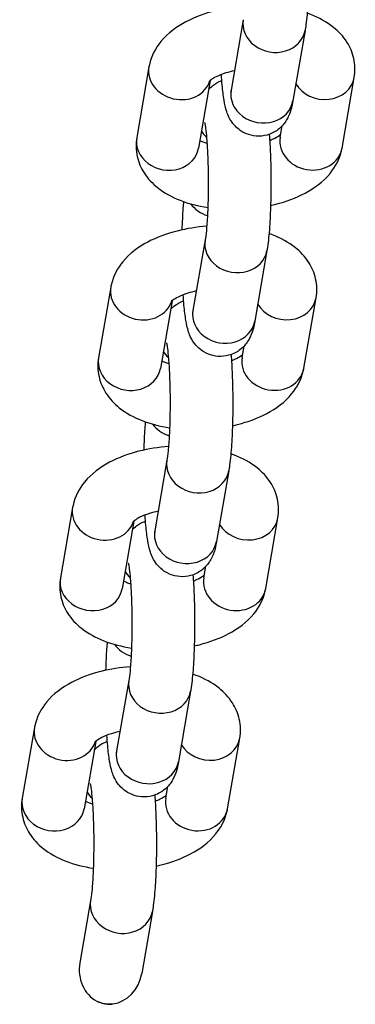
# Model space of a CAD drawing. Units: millimetres. Extents: x -3805 to 3895, y -4211 to 3885.
# Drawn here: x -417 to -391, y -2488 to -2409 of the extents above; entities that cross this region are included whole.
import ezdxf

# ---------------------------------------------------------------- set-up
doc = ezdxf.new("R2010")
doc.units = ezdxf.units.MM
doc.header["$LTSCALE"] = 100
doc.layers.add('SW_Toestellen', color=2, linetype='Continuous')

msp = doc.modelspace()

# ---------------------------------------------------------------- linework, layer by layer
at = {"layer": 'SW_Toestellen'}
for p, q in [((-399.52, -2409.233), (-400.494, -2414.853)), ((-394.593, -2410.087), (-395.568, -2415.707)), ((-407.043, -2412.994), (-408.018, -2418.615)), ((-402.158, -2414.085), (-403.092, -2419.469)), ((-391.647, -2419.458), (-390.672, -2413.837)), ((-396.573, -2418.603), (-396.413, -2417.682)), ((-402.563, -2426.778), (-403.538, -2432.398)), ((-397.636, -2427.632), (-398.611, -2433.252)), ((-410.086, -2430.539), (-411.061, -2436.16)), ((-394.69, -2437.003), (-393.715, -2431.382)), ((-405.201, -2431.63), (-406.135, -2437.014)), ((-399.616, -2436.148), (-399.457, -2435.227)), ((-405.606, -2444.323), (-406.581, -2449.943)), ((-400.68, -2445.177), (-401.654, -2450.797)), ((-413.13, -2448.084), (-414.104, -2453.705)), ((-408.244, -2449.175), (-409.178, -2454.559)), ((-397.733, -2454.548), (-396.758, -2448.927)), ((-402.66, -2453.693), (-402.5, -2452.772)), ((-408.649, -2461.868), (-409.624, -2467.488)), ((-403.723, -2462.722), (-404.698, -2468.342)), ((-416.173, -2465.629), (-417.148, -2471.25)), ((-411.287, -2466.72), (-412.221, -2472.104)), ((-400.776, -2472.093), (-399.801, -2466.472)), ((-405.703, -2471.238), (-405.543, -2470.317)), ((-411.692, -2479.413), (-412.55, -2484.359)), ((-406.766, -2480.267), (-407.624, -2485.214))]:
    msp.add_line(p, q, dxfattribs=at)
for centre, major_axis, start_param, end_param in [((-397.056, -2409.66), (-2.463, 0.427), 0, 3.141593), ((-404.58, -2413.422), (-2.463, 0.427), 0, 3.020286), ((-393.135, -2413.41), (2.463, -0.427), 3.782088, 6.283185), ((-398.031, -2415.28), (-2.463, 0.427), 0, 3.141593), ((-400.659, -2417.172), (2.463, -0.427), 3.782088, 4.058565), ((-405.555, -2419.042), (-2.463, 0.427), 0, 3.141593), ((-394.11, -2419.03), (2.463, -0.427), 3.141593, 6.283185), ((-401.634, -2422.792), (-2.463, 0.427), 0.730949, 1.415466), ((-400.1, -2427.205), (-2.463, 0.427), 0, 3.141593), ((-407.623, -2430.967), (-2.463, 0.427), 0, 3.020286), ((-396.178, -2430.955), (2.463, -0.427), 3.782088, 6.283185), ((-401.074, -2432.825), (-2.463, 0.427), 0, 3.141593), ((-408.598, -2436.587), (-2.463, 0.427), 0, 3.141593), ((-403.702, -2434.717), (2.463, -0.427), 3.782088, 4.058565), ((-397.153, -2436.575), (2.463, -0.427), 3.141593, 6.283185), ((-404.677, -2440.337), (-2.463, 0.427), 0.730949, 1.415466), ((-403.143, -2444.75), (-2.463, 0.427), 0, 3.141593), ((-410.666, -2448.512), (-2.463, 0.427), 0, 3.020286), ((-399.221, -2448.5), (2.463, -0.427), 3.782088, 6.283185), ((-404.118, -2450.37), (-2.463, 0.427), 0, 3.141593), ((-406.745, -2452.262), (2.463, -0.427), 3.782088, 4.058565), ((-411.641, -2454.132), (-2.463, 0.427), 0, 3.141593), ((-400.196, -2454.12), (2.463, -0.427), 3.141593, 6.283185), ((-407.72, -2457.882), (-2.463, 0.427), 0.730949, 1.415466), ((-406.186, -2462.295), (-2.463, 0.427), 0, 3.141593), ((-413.71, -2466.057), (-2.463, 0.427), 0, 3.020286), ((-402.265, -2466.045), (2.463, -0.427), 3.782088, 6.283185), ((-407.161, -2467.915), (-2.463, 0.427), 0, 3.141593), ((-414.685, -2471.677), (-2.463, 0.427), 0, 3.141593), ((-409.788, -2469.807), (2.463, -0.427), 3.782088, 4.058565), ((-403.24, -2471.665), (2.463, -0.427), 3.141593, 6.283185), ((-409.229, -2479.84), (-2.463, 0.427), 0, 3.141593), ((-410.087, -2484.786), (-0.492, -2.837), 4.712389, 6.019281), ((-410.087, -2484.786), (-0.492, -2.837), 0.263904, 1.570796), ((-410.204, -2485.46), (2.463, -0.427), 4.448485, 4.976293)]:
    msp.add_ellipse(centre, major_axis=major_axis, ratio=0.868314, start_param=start_param, end_param=end_param, dxfattribs=at)
for points, knots in [([(-394.411, -2400.823), (-394.372, -2401.31), (-394.341, -2401.844), (-394.293, -2403.042), (-394.278, -2403.715), (-394.271, -2405.058), (-394.279, -2405.728), (-394.316, -2407.017), (-394.345, -2407.636), (-394.426, -2408.793), (-394.478, -2409.322), (-394.561, -2409.892), (-394.576, -2409.99), (-394.593, -2410.087)], [4.54188, 4.54188, 4.54188, 4.54188, 4.842296, 4.842296, 5.181467, 5.181467, 5.514982, 5.514982, 5.851583, 5.851583, 6.206468, 6.206468, 6.283185, 6.283185, 6.283185, 6.283185]), ([(-399.394, -2408.143), (-400.198, -2408.202), (-400.994, -2408.328), (-402.583, -2408.731), (-403.37, -2409.019), (-404.839, -2409.798), (-405.526, -2410.292), (-406.507, -2411.483), (-406.856, -2412.11), (-407.024, -2412.89), (-407.034, -2412.942), (-407.043, -2412.994)], [1.717663, 1.717663, 1.717663, 1.717663, 2.064682, 2.064682, 2.441531, 2.441531, 2.832359, 2.832359, 3.121113, 3.121113, 3.141593, 3.141593, 3.141593, 3.141593]), ([(-390.672, -2413.837), (-390.587, -2413.346), (-390.598, -2412.822), (-390.814, -2411.85), (-391.011, -2411.404), (-391.557, -2410.551), (-391.926, -2410.17), (-392.876, -2409.408), (-393.488, -2409.084), (-394.232, -2408.794), (-394.328, -2408.758), (-394.425, -2408.724)], [0, 0, 0, 0, 0.1919899, 0.1919899, 0.380138, 0.380138, 0.608759, 0.608759, 0.9298909, 0.9298909, 0.9771466, 0.9771466, 0.9771466, 0.9771466]), ([(-400.225, -2413.297), (-400.468, -2413.349), (-400.7, -2413.41), (-401.208, -2413.57), (-401.467, -2413.676), (-401.859, -2413.873), (-402.002, -2413.964), (-402.177, -2414.097), (-402.22, -2414.143), (-402.23, -2414.155), (-402.231, -2414.156), (-402.231, -2414.156)], [1.9902472, 1.9902472, 1.9902472, 1.9902472, 2.1666068, 2.1666068, 2.4111308, 2.4111308, 2.6296835, 2.6296835, 2.8216041, 2.8216041, 2.8488642, 2.8488642, 2.8488642, 2.8488642]), ([(-402.276, -2414.77), (-402.188, -2414.674), (-402.08, -2414.571), (-401.763, -2414.329), (-401.529, -2414.188), (-401.236, -2414.084)], [3.54736162, 3.54736162, 3.54736162, 3.54736162, 3.57784769, 3.57784769, 3.61777581, 3.61777581, 3.61777581, 3.61777581]), ([(-395.568, -2415.707), (-395.636, -2416.098), (-395.66, -2416.394), (-395.984, -2417.073), (-396.043, -2417.185), (-396.248, -2417.5), (-396.414, -2417.731), (-396.96, -2418.148), (-397.253, -2418.318), (-397.892, -2418.495), (-398.199, -2418.529), (-398.773, -2418.486), (-399.039, -2418.418), (-399.521, -2418.223), (-399.727, -2418.092), (-400.098, -2417.802), (-400.238, -2417.645), (-400.487, -2417.327), (-400.571, -2417.177), (-400.735, -2416.856), (-400.79, -2416.707), (-400.95, -2416.226), (-401.003, -2415.952), (-401.116, -2415.276), (-401.164, -2414.877), (-401.23, -2414.169), (-401.252, -2413.892), (-401.271, -2413.602)], [0, 0, 0, 0, 0.308977, 0.308977, 0.362222, 0.362222, 0.436255, 0.436255, 0.483616, 0.483616, 0.517903, 0.517903, 0.550087, 0.550087, 0.586934, 0.586934, 0.63504, 0.63504, 0.699908, 0.699908, 0.796843, 0.796843, 1.039529, 1.039529, 1.327262, 1.327262, 1.496473, 1.496473, 1.496473, 1.496473]), ([(-400.494, -2414.853), (-400.505, -2414.912), (-400.514, -2414.958), (-400.525, -2415.009), (-400.528, -2415.021), (-400.528, -2415.021)], [0, 0, 0, 0, 0.0969974, 0.0969974, 0.1672297, 0.1672297, 0.1672297, 0.1672297]), ([(-402.606, -2417.435), (-402.606, -2417.435), (-402.606, -2417.435), (-402.605, -2417.438), (-402.597, -2417.472), (-402.571, -2417.606), (-402.55, -2417.732), (-402.5, -2418.105), (-402.47, -2418.381), (-402.413, -2419.07), (-402.386, -2419.501), (-402.343, -2420.462), (-402.328, -2420.997), (-402.315, -2422.1), (-402.316, -2422.669), (-402.335, -2423.769), (-402.353, -2424.3), (-402.402, -2425.253), (-402.433, -2425.678), (-402.499, -2426.349), (-402.534, -2426.61), (-402.562, -2426.776), (-402.563, -2426.777), (-402.563, -2426.778)], [3.995408, 3.995408, 3.995408, 3.995408, 4.000717, 4.000717, 4.114543, 4.114543, 4.28671, 4.28671, 4.524279, 4.524279, 4.805201, 4.805201, 5.105039, 5.105039, 5.411107, 5.411107, 5.716442, 5.716442, 6.012983, 6.012983, 6.281774, 6.281774, 6.283185, 6.283185, 6.283185, 6.283185]), ([(-408.018, -2418.615), (-408.103, -2419.106), (-408.092, -2419.63), (-407.876, -2420.602), (-407.679, -2421.048), (-407.132, -2421.9), (-406.764, -2422.282), (-405.814, -2423.044), (-405.202, -2423.368), (-403.859, -2423.892), (-403.12, -2424.078), (-402.352, -2424.196)], [3.141593, 3.141593, 3.141593, 3.141593, 3.333583, 3.333583, 3.521731, 3.521731, 3.750352, 3.750352, 4.071484, 4.071484, 4.415341, 4.415341, 4.415341, 4.415341]), ([(-402.985, -2418.853), (-402.914, -2418.889), (-402.831, -2418.926), (-402.64, -2419), (-402.533, -2419.037), (-402.415, -2419.073)], [3.9593836, 3.9593836, 3.9593836, 3.9593836, 4.0713637, 4.0713637, 4.1849897, 4.1849897, 4.1849897, 4.1849897]), ([(-397.454, -2418.368), (-397.415, -2418.855), (-397.384, -2419.389), (-397.336, -2420.587), (-397.321, -2421.26), (-397.315, -2422.603), (-397.322, -2423.273), (-397.359, -2424.562), (-397.388, -2425.18), (-397.469, -2426.338), (-397.521, -2426.867), (-397.604, -2427.437), (-397.619, -2427.535), (-397.636, -2427.632)], [4.54188, 4.54188, 4.54188, 4.54188, 4.842296, 4.842296, 5.181467, 5.181467, 5.514982, 5.514982, 5.851583, 5.851583, 6.206468, 6.206468, 6.283185, 6.283185, 6.283185, 6.283185]), ([(-397.419, -2418.849), (-397.27, -2418.792), (-397.134, -2418.731), (-396.831, -2418.579), (-396.688, -2418.488), (-396.571, -2418.399), (-396.55, -2418.382), (-396.532, -2418.367)], [5.4128506, 5.4128506, 5.4128506, 5.4128506, 5.5527234, 5.5527234, 5.7712762, 5.7712762, 5.8277999, 5.8277999, 5.8277999, 5.8277999]), ([(-397.344, -2424.028), (-397.206, -2423.998), (-397.069, -2423.965), (-396.106, -2423.721), (-395.32, -2423.433), (-393.851, -2422.654), (-393.164, -2422.16), (-392.183, -2420.969), (-391.834, -2420.342), (-391.666, -2419.562), (-391.656, -2419.51), (-391.647, -2419.458)], [5.144534, 5.144534, 5.144534, 5.144534, 5.206274, 5.206274, 5.583123, 5.583123, 5.973951, 5.973951, 6.262706, 6.262706, 6.283185, 6.283185, 6.283185, 6.283185]), ([(-404.389, -2425.969), (-404.371, -2425.363), (-404.343, -2424.783), (-404.293, -2424.072), (-404.279, -2423.897), (-404.264, -2423.728)], [2.3930722, 2.3930722, 2.3930722, 2.3930722, 2.7099905, 2.7099905, 2.8179712, 2.8179712, 2.8179712, 2.8179712]), ([(-402.437, -2425.688), (-403.241, -2425.747), (-404.037, -2425.873), (-405.627, -2426.276), (-406.413, -2426.564), (-407.883, -2427.343), (-408.569, -2427.837), (-409.55, -2429.028), (-409.899, -2429.655), (-410.067, -2430.435), (-410.077, -2430.487), (-410.086, -2430.539)], [1.717663, 1.717663, 1.717663, 1.717663, 2.064682, 2.064682, 2.441531, 2.441531, 2.832359, 2.832359, 3.121113, 3.121113, 3.141593, 3.141593, 3.141593, 3.141593]), ([(-393.715, -2431.382), (-393.63, -2430.891), (-393.641, -2430.367), (-393.857, -2429.395), (-394.054, -2428.949), (-394.601, -2428.096), (-394.969, -2427.715), (-395.919, -2426.953), (-396.532, -2426.629), (-397.275, -2426.339), (-397.372, -2426.303), (-397.469, -2426.269)], [0, 0, 0, 0, 0.1919899, 0.1919899, 0.380138, 0.380138, 0.608759, 0.608759, 0.9298909, 0.9298909, 0.9771466, 0.9771466, 0.9771466, 0.9771466]), ([(-403.268, -2430.842), (-403.512, -2430.894), (-403.743, -2430.955), (-404.251, -2431.115), (-404.51, -2431.221), (-404.902, -2431.418), (-405.045, -2431.509), (-405.22, -2431.642), (-405.263, -2431.688), (-405.274, -2431.7), (-405.274, -2431.701), (-405.274, -2431.701)], [1.9902472, 1.9902472, 1.9902472, 1.9902472, 2.1666068, 2.1666068, 2.4111308, 2.4111308, 2.6296835, 2.6296835, 2.8216041, 2.8216041, 2.8488642, 2.8488642, 2.8488642, 2.8488642]), ([(-398.611, -2433.252), (-398.679, -2433.643), (-398.703, -2433.939), (-399.027, -2434.618), (-399.086, -2434.73), (-399.291, -2435.045), (-399.457, -2435.276), (-400.003, -2435.693), (-400.296, -2435.863), (-400.935, -2436.04), (-401.242, -2436.074), (-401.816, -2436.031), (-402.082, -2435.963), (-402.564, -2435.768), (-402.77, -2435.637), (-403.141, -2435.347), (-403.281, -2435.19), (-403.53, -2434.872), (-403.614, -2434.722), (-403.779, -2434.401), (-403.833, -2434.252), (-403.993, -2433.771), (-404.046, -2433.497), (-404.16, -2432.821), (-404.208, -2432.422), (-404.273, -2431.714), (-404.295, -2431.437), (-404.314, -2431.147)], [0, 0, 0, 0, 0.308977, 0.308977, 0.362222, 0.362222, 0.436255, 0.436255, 0.483616, 0.483616, 0.517903, 0.517903, 0.550087, 0.550087, 0.586934, 0.586934, 0.63504, 0.63504, 0.699908, 0.699908, 0.796843, 0.796843, 1.039529, 1.039529, 1.327262, 1.327262, 1.496473, 1.496473, 1.496473, 1.496473]), ([(-405.32, -2432.315), (-405.231, -2432.219), (-405.123, -2432.116), (-404.806, -2431.874), (-404.572, -2431.733), (-404.279, -2431.629)], [3.54736162, 3.54736162, 3.54736162, 3.54736162, 3.57784769, 3.57784769, 3.61777581, 3.61777581, 3.61777581, 3.61777581]), ([(-403.538, -2432.398), (-403.548, -2432.457), (-403.557, -2432.503), (-403.568, -2432.554), (-403.572, -2432.566), (-403.572, -2432.566)], [0, 0, 0, 0, 0.0969974, 0.0969974, 0.1672297, 0.1672297, 0.1672297, 0.1672297]), ([(-405.649, -2434.98), (-405.649, -2434.98), (-405.649, -2434.98), (-405.649, -2434.983), (-405.64, -2435.017), (-405.614, -2435.151), (-405.593, -2435.277), (-405.543, -2435.65), (-405.513, -2435.926), (-405.456, -2436.615), (-405.429, -2437.046), (-405.387, -2438.007), (-405.372, -2438.542), (-405.358, -2439.645), (-405.359, -2440.214), (-405.379, -2441.314), (-405.397, -2441.845), (-405.446, -2442.798), (-405.477, -2443.223), (-405.542, -2443.894), (-405.577, -2444.155), (-405.606, -2444.321), (-405.606, -2444.322), (-405.606, -2444.323)], [3.995408, 3.995408, 3.995408, 3.995408, 4.000717, 4.000717, 4.114543, 4.114543, 4.28671, 4.28671, 4.524279, 4.524279, 4.805201, 4.805201, 5.105039, 5.105039, 5.411107, 5.411107, 5.716442, 5.716442, 6.012983, 6.012983, 6.281774, 6.281774, 6.283185, 6.283185, 6.283185, 6.283185]), ([(-411.061, -2436.16), (-411.147, -2436.651), (-411.136, -2437.175), (-410.919, -2438.147), (-410.722, -2438.593), (-410.176, -2439.445), (-409.807, -2439.827), (-408.857, -2440.589), (-408.245, -2440.913), (-406.902, -2441.437), (-406.163, -2441.623), (-405.395, -2441.741)], [3.141593, 3.141593, 3.141593, 3.141593, 3.333583, 3.333583, 3.521731, 3.521731, 3.750352, 3.750352, 4.071484, 4.071484, 4.415341, 4.415341, 4.415341, 4.415341]), ([(-400.497, -2435.913), (-400.458, -2436.4), (-400.427, -2436.934), (-400.379, -2438.132), (-400.365, -2438.805), (-400.358, -2440.148), (-400.365, -2440.818), (-400.402, -2442.107), (-400.431, -2442.725), (-400.512, -2443.883), (-400.564, -2444.412), (-400.647, -2444.982), (-400.663, -2445.08), (-400.68, -2445.177)], [4.54188, 4.54188, 4.54188, 4.54188, 4.842296, 4.842296, 5.181467, 5.181467, 5.514982, 5.514982, 5.851583, 5.851583, 6.206468, 6.206468, 6.283185, 6.283185, 6.283185, 6.283185]), ([(-400.462, -2436.394), (-400.313, -2436.337), (-400.177, -2436.276), (-399.874, -2436.124), (-399.731, -2436.033), (-399.614, -2435.944), (-399.593, -2435.927), (-399.575, -2435.912)], [5.4128506, 5.4128506, 5.4128506, 5.4128506, 5.5527234, 5.5527234, 5.7712762, 5.7712762, 5.8277999, 5.8277999, 5.8277999, 5.8277999]), ([(-406.028, -2436.398), (-405.957, -2436.434), (-405.874, -2436.471), (-405.684, -2436.545), (-405.576, -2436.582), (-405.459, -2436.618)], [3.9593836, 3.9593836, 3.9593836, 3.9593836, 4.0713637, 4.0713637, 4.1849897, 4.1849897, 4.1849897, 4.1849897]), ([(-400.387, -2441.573), (-400.249, -2441.542), (-400.113, -2441.51), (-399.15, -2441.266), (-398.363, -2440.978), (-396.894, -2440.199), (-396.207, -2439.705), (-395.226, -2438.514), (-394.877, -2437.887), (-394.709, -2437.107), (-394.699, -2437.055), (-394.69, -2437.003)], [5.144534, 5.144534, 5.144534, 5.144534, 5.206274, 5.206274, 5.583123, 5.583123, 5.973951, 5.973951, 6.262706, 6.262706, 6.283185, 6.283185, 6.283185, 6.283185]), ([(-407.433, -2443.514), (-407.414, -2442.908), (-407.386, -2442.328), (-407.336, -2441.617), (-407.323, -2441.442), (-407.308, -2441.273)], [2.3930722, 2.3930722, 2.3930722, 2.3930722, 2.7099905, 2.7099905, 2.8179712, 2.8179712, 2.8179712, 2.8179712]), ([(-405.481, -2443.233), (-406.284, -2443.292), (-407.08, -2443.418), (-408.67, -2443.821), (-409.457, -2444.109), (-410.926, -2444.888), (-411.613, -2445.382), (-412.593, -2446.573), (-412.943, -2447.2), (-413.11, -2447.98), (-413.121, -2448.032), (-413.13, -2448.084)], [1.717663, 1.717663, 1.717663, 1.717663, 2.064682, 2.064682, 2.441531, 2.441531, 2.832359, 2.832359, 3.121113, 3.121113, 3.141593, 3.141593, 3.141593, 3.141593]), ([(-396.758, -2448.927), (-396.673, -2448.436), (-396.684, -2447.912), (-396.9, -2446.94), (-397.098, -2446.494), (-397.644, -2445.641), (-398.012, -2445.26), (-398.963, -2444.498), (-399.575, -2444.174), (-400.319, -2443.884), (-400.415, -2443.848), (-400.512, -2443.814)], [0, 0, 0, 0, 0.1919899, 0.1919899, 0.380138, 0.380138, 0.608759, 0.608759, 0.9298909, 0.9298909, 0.9771466, 0.9771466, 0.9771466, 0.9771466]), ([(-406.311, -2448.387), (-406.555, -2448.439), (-406.786, -2448.5), (-407.294, -2448.66), (-407.553, -2448.766), (-407.945, -2448.963), (-408.088, -2449.054), (-408.264, -2449.187), (-408.307, -2449.233), (-408.317, -2449.245), (-408.317, -2449.246), (-408.317, -2449.246)], [1.9902472, 1.9902472, 1.9902472, 1.9902472, 2.1666068, 2.1666068, 2.4111308, 2.4111308, 2.6296835, 2.6296835, 2.8216041, 2.8216041, 2.8488642, 2.8488642, 2.8488642, 2.8488642]), ([(-401.654, -2450.797), (-401.722, -2451.188), (-401.746, -2451.484), (-402.07, -2452.163), (-402.129, -2452.275), (-402.334, -2452.59), (-402.5, -2452.821), (-403.046, -2453.238), (-403.339, -2453.408), (-403.979, -2453.585), (-404.285, -2453.619), (-404.86, -2453.576), (-405.125, -2453.508), (-405.608, -2453.313), (-405.813, -2453.182), (-406.185, -2452.892), (-406.324, -2452.735), (-406.573, -2452.417), (-406.658, -2452.267), (-406.822, -2451.946), (-406.877, -2451.797), (-407.037, -2451.316), (-407.089, -2451.042), (-407.203, -2450.366), (-407.251, -2449.967), (-407.316, -2449.259), (-407.338, -2448.982), (-407.357, -2448.692)], [0, 0, 0, 0, 0.308977, 0.308977, 0.362222, 0.362222, 0.436255, 0.436255, 0.483616, 0.483616, 0.517903, 0.517903, 0.550087, 0.550087, 0.586934, 0.586934, 0.63504, 0.63504, 0.699908, 0.699908, 0.796843, 0.796843, 1.039529, 1.039529, 1.327262, 1.327262, 1.496473, 1.496473, 1.496473, 1.496473]), ([(-408.363, -2449.86), (-408.274, -2449.764), (-408.167, -2449.661), (-407.85, -2449.419), (-407.616, -2449.278), (-407.322, -2449.174)], [3.54736162, 3.54736162, 3.54736162, 3.54736162, 3.57784769, 3.57784769, 3.61777581, 3.61777581, 3.61777581, 3.61777581]), ([(-406.581, -2449.943), (-406.591, -2450.002), (-406.6, -2450.048), (-406.612, -2450.099), (-406.615, -2450.111), (-406.615, -2450.111)], [0, 0, 0, 0, 0.0969974, 0.0969974, 0.1672297, 0.1672297, 0.1672297, 0.1672297]), ([(-408.693, -2452.525), (-408.693, -2452.525), (-408.693, -2452.525), (-408.692, -2452.528), (-408.683, -2452.562), (-408.657, -2452.696), (-408.636, -2452.822), (-408.586, -2453.195), (-408.557, -2453.471), (-408.499, -2454.16), (-408.472, -2454.591), (-408.43, -2455.552), (-408.415, -2456.087), (-408.401, -2457.19), (-408.402, -2457.759), (-408.422, -2458.859), (-408.44, -2459.39), (-408.489, -2460.343), (-408.52, -2460.768), (-408.585, -2461.439), (-408.62, -2461.7), (-408.649, -2461.866), (-408.649, -2461.867), (-408.649, -2461.868)], [3.995408, 3.995408, 3.995408, 3.995408, 4.000717, 4.000717, 4.114543, 4.114543, 4.28671, 4.28671, 4.524279, 4.524279, 4.805201, 4.805201, 5.105039, 5.105039, 5.411107, 5.411107, 5.716442, 5.716442, 6.012983, 6.012983, 6.281774, 6.281774, 6.283185, 6.283185, 6.283185, 6.283185]), ([(-414.104, -2453.705), (-414.19, -2454.196), (-414.179, -2454.72), (-413.962, -2455.692), (-413.765, -2456.138), (-413.219, -2456.99), (-412.851, -2457.372), (-411.9, -2458.134), (-411.288, -2458.458), (-409.945, -2458.982), (-409.206, -2459.168), (-408.439, -2459.286)], [3.141593, 3.141593, 3.141593, 3.141593, 3.333583, 3.333583, 3.521731, 3.521731, 3.750352, 3.750352, 4.071484, 4.071484, 4.415341, 4.415341, 4.415341, 4.415341]), ([(-409.071, -2453.943), (-409.001, -2453.979), (-408.917, -2454.016), (-408.727, -2454.09), (-408.619, -2454.127), (-408.502, -2454.163)], [3.9593836, 3.9593836, 3.9593836, 3.9593836, 4.0713637, 4.0713637, 4.1849897, 4.1849897, 4.1849897, 4.1849897]), ([(-403.541, -2453.458), (-403.502, -2453.945), (-403.471, -2454.479), (-403.423, -2455.677), (-403.408, -2456.35), (-403.401, -2457.693), (-403.409, -2458.363), (-403.445, -2459.652), (-403.474, -2460.27), (-403.555, -2461.428), (-403.607, -2461.957), (-403.69, -2462.527), (-403.706, -2462.625), (-403.723, -2462.722)], [4.54188, 4.54188, 4.54188, 4.54188, 4.842296, 4.842296, 5.181467, 5.181467, 5.514982, 5.514982, 5.851583, 5.851583, 6.206468, 6.206468, 6.283185, 6.283185, 6.283185, 6.283185]), ([(-403.506, -2453.939), (-403.356, -2453.882), (-403.221, -2453.821), (-402.917, -2453.669), (-402.774, -2453.578), (-402.657, -2453.489), (-402.636, -2453.472), (-402.619, -2453.457)], [5.4128506, 5.4128506, 5.4128506, 5.4128506, 5.5527234, 5.5527234, 5.7712762, 5.7712762, 5.8277999, 5.8277999, 5.8277999, 5.8277999]), ([(-403.43, -2459.118), (-403.293, -2459.087), (-403.156, -2459.055), (-402.193, -2458.811), (-401.406, -2458.523), (-399.937, -2457.744), (-399.25, -2457.25), (-398.27, -2456.059), (-397.92, -2455.432), (-397.752, -2454.652), (-397.742, -2454.6), (-397.733, -2454.548)], [5.144534, 5.144534, 5.144534, 5.144534, 5.206274, 5.206274, 5.583123, 5.583123, 5.973951, 5.973951, 6.262706, 6.262706, 6.283185, 6.283185, 6.283185, 6.283185]), ([(-410.476, -2461.059), (-410.457, -2460.453), (-410.429, -2459.873), (-410.379, -2459.162), (-410.366, -2458.987), (-410.351, -2458.818)], [2.3930722, 2.3930722, 2.3930722, 2.3930722, 2.7099905, 2.7099905, 2.8179712, 2.8179712, 2.8179712, 2.8179712]), ([(-408.524, -2460.778), (-409.327, -2460.837), (-410.124, -2460.963), (-411.713, -2461.366), (-412.5, -2461.654), (-413.969, -2462.433), (-414.656, -2462.927), (-415.636, -2464.118), (-415.986, -2464.745), (-416.154, -2465.525), (-416.164, -2465.577), (-416.173, -2465.629)], [1.717663, 1.717663, 1.717663, 1.717663, 2.064682, 2.064682, 2.441531, 2.441531, 2.832359, 2.832359, 3.121113, 3.121113, 3.141593, 3.141593, 3.141593, 3.141593]), ([(-399.801, -2466.472), (-399.716, -2465.981), (-399.727, -2465.457), (-399.944, -2464.485), (-400.141, -2464.039), (-400.687, -2463.186), (-401.055, -2462.805), (-402.006, -2462.043), (-402.618, -2461.719), (-403.362, -2461.429), (-403.458, -2461.393), (-403.555, -2461.359)], [0, 0, 0, 0, 0.1919899, 0.1919899, 0.380138, 0.380138, 0.608759, 0.608759, 0.9298909, 0.9298909, 0.9771466, 0.9771466, 0.9771466, 0.9771466]), ([(-409.354, -2465.932), (-409.598, -2465.984), (-409.83, -2466.045), (-410.338, -2466.205), (-410.597, -2466.311), (-410.989, -2466.508), (-411.132, -2466.599), (-411.307, -2466.732), (-411.35, -2466.778), (-411.36, -2466.79), (-411.361, -2466.791), (-411.361, -2466.791)], [1.9902472, 1.9902472, 1.9902472, 1.9902472, 2.1666068, 2.1666068, 2.4111308, 2.4111308, 2.6296835, 2.6296835, 2.8216041, 2.8216041, 2.8488642, 2.8488642, 2.8488642, 2.8488642]), ([(-411.406, -2467.405), (-411.318, -2467.309), (-411.21, -2467.206), (-410.893, -2466.964), (-410.659, -2466.823), (-410.365, -2466.719)], [3.54736162, 3.54736162, 3.54736162, 3.54736162, 3.57784769, 3.57784769, 3.61777581, 3.61777581, 3.61777581, 3.61777581]), ([(-404.698, -2468.342), (-404.765, -2468.733), (-404.789, -2469.029), (-405.114, -2469.708), (-405.172, -2469.82), (-405.378, -2470.135), (-405.543, -2470.366), (-406.09, -2470.783), (-406.382, -2470.953), (-407.022, -2471.13), (-407.328, -2471.164), (-407.903, -2471.121), (-408.168, -2471.053), (-408.651, -2470.858), (-408.856, -2470.727), (-409.228, -2470.437), (-409.367, -2470.28), (-409.617, -2469.962), (-409.701, -2469.812), (-409.865, -2469.491), (-409.92, -2469.342), (-410.08, -2468.861), (-410.132, -2468.587), (-410.246, -2467.911), (-410.294, -2467.512), (-410.36, -2466.804), (-410.381, -2466.527), (-410.4, -2466.237)], [0, 0, 0, 0, 0.308977, 0.308977, 0.362222, 0.362222, 0.436255, 0.436255, 0.483616, 0.483616, 0.517903, 0.517903, 0.550087, 0.550087, 0.586934, 0.586934, 0.63504, 0.63504, 0.699908, 0.699908, 0.796843, 0.796843, 1.039529, 1.039529, 1.327262, 1.327262, 1.496473, 1.496473, 1.496473, 1.496473]), ([(-409.624, -2467.488), (-409.634, -2467.547), (-409.644, -2467.593), (-409.655, -2467.644), (-409.658, -2467.656), (-409.658, -2467.656)], [0, 0, 0, 0, 0.0969974, 0.0969974, 0.1672297, 0.1672297, 0.1672297, 0.1672297]), ([(-411.736, -2470.07), (-411.736, -2470.07), (-411.736, -2470.07), (-411.735, -2470.073), (-411.727, -2470.107), (-411.7, -2470.241), (-411.679, -2470.367), (-411.629, -2470.74), (-411.6, -2471.016), (-411.543, -2471.705), (-411.516, -2472.136), (-411.473, -2473.097), (-411.458, -2473.632), (-411.444, -2474.735), (-411.446, -2475.304), (-411.465, -2476.404), (-411.483, -2476.935), (-411.532, -2477.888), (-411.563, -2478.313), (-411.629, -2478.984), (-411.663, -2479.245), (-411.692, -2479.411), (-411.692, -2479.412), (-411.692, -2479.413)], [3.995408, 3.995408, 3.995408, 3.995408, 4.000717, 4.000717, 4.114543, 4.114543, 4.28671, 4.28671, 4.524279, 4.524279, 4.805201, 4.805201, 5.105039, 5.105039, 5.411107, 5.411107, 5.716442, 5.716442, 6.012983, 6.012983, 6.281774, 6.281774, 6.283185, 6.283185, 6.283185, 6.283185]), ([(-417.148, -2471.25), (-417.233, -2471.741), (-417.222, -2472.265), (-417.006, -2473.237), (-416.808, -2473.683), (-416.262, -2474.535), (-415.894, -2474.917), (-414.943, -2475.679), (-414.331, -2476.003), (-412.989, -2476.527), (-412.249, -2476.713), (-411.482, -2476.831)], [3.141593, 3.141593, 3.141593, 3.141593, 3.333583, 3.333583, 3.521731, 3.521731, 3.750352, 3.750352, 4.071484, 4.071484, 4.415341, 4.415341, 4.415341, 4.415341]), ([(-412.115, -2471.488), (-412.044, -2471.524), (-411.961, -2471.561), (-411.77, -2471.635), (-411.663, -2471.672), (-411.545, -2471.708)], [3.9593836, 3.9593836, 3.9593836, 3.9593836, 4.0713637, 4.0713637, 4.1849897, 4.1849897, 4.1849897, 4.1849897]), ([(-406.584, -2471.003), (-406.545, -2471.49), (-406.514, -2472.024), (-406.466, -2473.222), (-406.451, -2473.895), (-406.444, -2475.238), (-406.452, -2475.908), (-406.488, -2477.197), (-406.518, -2477.815), (-406.599, -2478.973), (-406.651, -2479.502), (-406.734, -2480.072), (-406.749, -2480.17), (-406.766, -2480.267)], [4.54188, 4.54188, 4.54188, 4.54188, 4.842296, 4.842296, 5.181467, 5.181467, 5.514982, 5.514982, 5.851583, 5.851583, 6.206468, 6.206468, 6.283185, 6.283185, 6.283185, 6.283185]), ([(-406.549, -2471.484), (-406.399, -2471.427), (-406.264, -2471.366), (-405.961, -2471.214), (-405.818, -2471.123), (-405.7, -2471.034), (-405.679, -2471.017), (-405.662, -2471.002)], [5.4128506, 5.4128506, 5.4128506, 5.4128506, 5.5527234, 5.5527234, 5.7712762, 5.7712762, 5.8277999, 5.8277999, 5.8277999, 5.8277999]), ([(-406.473, -2476.663), (-406.336, -2476.632), (-406.199, -2476.6), (-405.236, -2476.356), (-404.449, -2476.068), (-402.98, -2475.289), (-402.293, -2474.795), (-401.313, -2473.604), (-400.963, -2472.977), (-400.796, -2472.197), (-400.785, -2472.145), (-400.776, -2472.093)], [5.144534, 5.144534, 5.144534, 5.144534, 5.206274, 5.206274, 5.583123, 5.583123, 5.973951, 5.973951, 6.262706, 6.262706, 6.283185, 6.283185, 6.283185, 6.283185]), ([(-411.205, -2487.413), (-411.136, -2487.449), (-411.067, -2487.479), (-410.726, -2487.612), (-410.378, -2487.668), (-410.031, -2487.649), (-409.976, -2487.644), (-409.92, -2487.636)], [0.714674, 0.714674, 0.714674, 0.714674, 0.7364487, 0.7364487, 0.824554, 0.824554, 0.8406331, 0.8406331, 0.8406331, 0.8406331])]:
    msp.add_open_spline(points, degree=3, knots=knots, dxfattribs=at)

doc.saveas('drawing.dxf')
